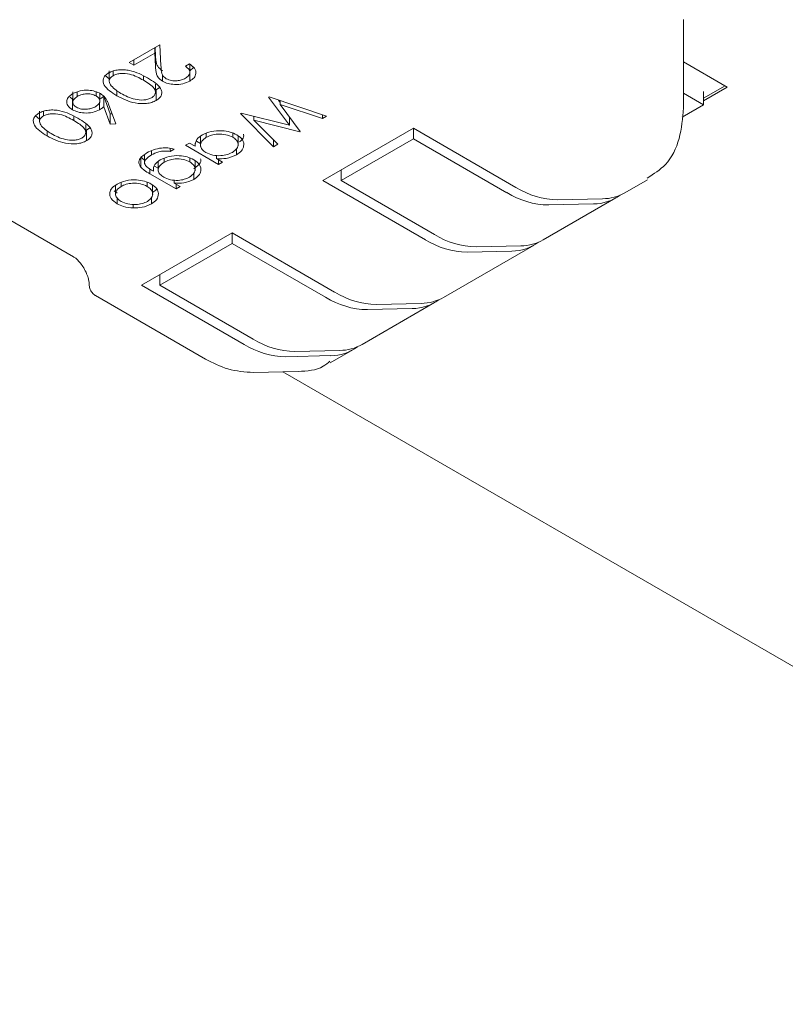
# Model space of a CAD drawing. Units: inches. Extents: x 19856 to 67461, y 1306 to 3915.
# Drawn here: x 21880 to 21892, y 2603 to 2618 of the extents above; entities that cross this region are included whole.
import ezdxf

# ---------------------------------------------------------------- set-up
doc = ezdxf.new("R2010")
doc.units = ezdxf.units.IN
doc.header["$LTSCALE"] = 1.21
doc.header["$MEASUREMENT"] = 0
doc.layers.get('0').update_dxf_attribs({"linetype": 'CONTINUOUS'})

msp = doc.modelspace()

# ---------------------------------------------------------------- linework, layer by layer
at = {"color": 7, "linetype": 'Continuous', "lineweight": 15}
for p, q in [((21890.383, 2616.602), (21890.383, 2617.979)), ((21881.732, 2617.31), (21882.213, 2617.588)), ((21882.134, 2617.542), (21882.134, 2617.458)), ((21882.146, 2617.411), (21882.138, 2617.545)), ((21882.213, 2617.588), (21882.231, 2617.26)), ((21882.134, 2617.458), (21881.805, 2617.268)), ((21882.146, 2617.247), (21882.134, 2617.458)), ((21882.146, 2617.411), (21882.146, 2617.247)), ((21881.805, 2617.268), (21881.732, 2617.31)), ((21881.805, 2617.352), (21881.805, 2617.268)), ((21882.611, 2617.253), (21882.675, 2617.289)), ((21882.68, 2617.136), (21882.68, 2617.284)), ((21882.74, 2617.232), (21882.68, 2617.183)), ((21891.068, 2616.927), (21890.383, 2617.323)), ((21881.423, 2617.055), (21881.362, 2617.107)), ((21881.423, 2617.181), (21881.423, 2617.017)), ((21881.484, 2617.178), (21881.484, 2617.105)), ((21881.959, 2617.095), (21881.959, 2617.033)), ((21882.256, 2617.119), (21882.256, 2617.018)), ((21882.68, 2617.134), (21882.68, 2617.02)), ((21882.144, 2616.827), (21882.144, 2616.971)), ((21882.206, 2616.92), (21882.157, 2616.882)), ((21890.696, 2616.754), (21891.032, 2616.948)), ((21890.696, 2616.713), (21891.068, 2616.927)), ((21880.852, 2616.736), (21880.815, 2616.769)), ((21880.857, 2616.851), (21880.857, 2616.688)), ((21880.925, 2616.851), (21880.925, 2616.782)), ((21881.22, 2616.852), (21881.22, 2616.79)), ((21881.278, 2616.709), (21881.278, 2616.828)), ((21881.436, 2616.51), (21881.337, 2616.783)), ((21881.337, 2616.783), (21881.337, 2616.619)), ((21881.541, 2616.87), (21881.541, 2616.792)), ((21882.157, 2616.882), (21882.157, 2616.719)), ((21883.91, 2616.767), (21883.919, 2616.773)), ((21884.236, 2616.331), (21883.91, 2616.767)), ((21883.919, 2616.773), (21884.814, 2616.473)), ((21890.383, 2616.833), (21890.696, 2616.652)), ((21890.696, 2616.652), (21890.696, 2616.856)), ((21880.852, 2616.736), (21880.852, 2616.573)), ((21881.271, 2616.693), (21881.271, 2616.573)), ((21881.436, 2616.347), (21881.337, 2616.619)), ((21881.412, 2616.661), (21881.524, 2616.353)), ((21884.092, 2616.687), (21884.064, 2616.724)), ((21884.092, 2616.715), (21884.092, 2616.655)), ((21884.092, 2616.655), (21884.405, 2616.236)), ((21884.749, 2616.435), (21884.092, 2616.655)), ((21890.696, 2616.652), (21890.363, 2616.459)), ((21880.336, 2616.427), (21880.274, 2616.479)), ((21880.336, 2616.553), (21880.336, 2616.389)), ((21880.397, 2616.55), (21880.397, 2616.477)), ((21880.871, 2616.467), (21880.871, 2616.405)), ((21881.466, 2616.512), (21881.436, 2616.51)), ((21881.436, 2616.51), (21881.436, 2616.347)), ((21883.473, 2616.515), (21883.482, 2616.52)), ((21883.989, 2615.997), (21883.473, 2616.515)), ((21883.482, 2616.52), (21884.236, 2616.331)), ((21883.678, 2616.471), (21883.678, 2616.412)), ((21884.236, 2616.462), (21884.236, 2616.331)), ((21884.749, 2616.495), (21884.749, 2616.435)), ((21884.814, 2616.473), (21884.749, 2616.435)), ((21881.056, 2616.199), (21881.056, 2616.343)), ((21881.524, 2616.353), (21881.436, 2616.347)), ((21883.678, 2616.412), (21884.054, 2616.034)), ((21884.395, 2616.231), (21883.678, 2616.412)), ((21884.261, 2616.428), (21884.236, 2616.435)), ((21880.454, 2616.242), (21880.454, 2616.164)), ((21881.119, 2616.292), (21881.07, 2616.254)), ((21881.07, 2616.254), (21881.07, 2616.091)), ((21882.847, 2616.156), (21882.847, 2615.999)), ((21882.938, 2616.204), (21882.938, 2616.143)), ((21883.351, 2616.208), (21883.351, 2616.145)), ((21883.434, 2616.008), (21883.434, 2616.164)), ((21884.395, 2616.249), (21884.395, 2616.231)), ((21884.405, 2616.236), (21884.395, 2616.231)), ((21886.171, 2616.284), (21884.757, 2615.468)), ((21887.77, 2615.361), (21886.171, 2616.284)), ((21886.171, 2616.284), (21886.171, 2616.121)), ((21882.611, 2616.018), (21882.675, 2616.054)), ((21883.128, 2615.719), (21882.611, 2616.018)), ((21882.675, 2616.054), (21882.764, 2616.003)), ((21882.764, 2616.054), (21882.764, 2616.003)), ((21882.847, 2616.045), (21882.784, 2616.081)), ((21883.989, 2616.099), (21883.989, 2615.997)), ((21884.054, 2616.034), (21883.989, 2615.997)), ((21886.171, 2616.121), (21885.04, 2615.468)), ((21887.628, 2615.279), (21886.171, 2616.121)), ((21878.036, 2615.913), (21880.865, 2614.28)), ((21881.917, 2615.84), (21881.917, 2615.676)), ((21881.976, 2615.871), (21881.976, 2615.722)), ((21882.082, 2615.934), (21882.082, 2615.869)), ((21882.376, 2615.97), (21882.376, 2615.923)), ((21882.439, 2615.96), (21882.376, 2615.923)), ((21883.096, 2615.862), (21883.096, 2615.811)), ((21883.41, 2615.964), (21883.41, 2615.871)), ((21882.187, 2615.662), (21882.131, 2615.694)), ((21882.187, 2615.763), (21882.187, 2615.614)), ((21882.28, 2615.814), (21882.28, 2615.753)), ((21882.679, 2615.821), (21882.679, 2615.759)), ((21882.764, 2615.621), (21882.764, 2615.777)), ((21883.096, 2615.811), (21883.192, 2615.756)), ((21883.128, 2615.793), (21883.128, 2615.719)), ((21883.192, 2615.756), (21883.128, 2615.719)), ((21882.056, 2615.65), (21882.056, 2615.574)), ((21882.466, 2615.337), (21882.056, 2615.574)), ((21882.085, 2615.631), (21882.112, 2615.615)), ((21882.112, 2615.669), (21882.112, 2615.615)), ((21882.743, 2615.581), (21882.743, 2615.487)), ((21885.04, 2615.631), (21885.04, 2615.468)), ((21881.523, 2615.395), (21881.523, 2615.239)), ((21881.61, 2615.437), (21881.61, 2615.377)), ((21882.016, 2615.44), (21882.016, 2615.378)), ((21882.101, 2615.239), (21882.101, 2615.395)), ((21882.439, 2615.477), (21882.439, 2615.426)), ((21882.439, 2615.426), (21882.53, 2615.374)), ((21882.466, 2615.411), (21882.466, 2615.337)), ((21884.757, 2615.468), (21886.356, 2614.545)), ((21885.04, 2615.468), (21886.497, 2614.626)), ((21889.469, 2615.278), (21889.823, 2615.482)), ((21881.545, 2615.269), (21881.5, 2615.309)), ((21882.53, 2615.374), (21882.466, 2615.337)), ((21881.545, 2615.201), (21881.545, 2615.105)), ((21881.799, 2615.096), (21881.799, 2615.04)), ((21882.081, 2615.198), (21882.081, 2615.104)), ((21888.196, 2614.543), (21889.328, 2615.197)), ((21888.281, 2615.087), (21888.98, 2615.103)), ((21888.422, 2615.169), (21889.122, 2615.185)), ((21883.343, 2614.651), (21881.928, 2613.835)), ((21884.941, 2613.728), (21883.343, 2614.651)), ((21883.343, 2614.651), (21883.343, 2614.488)), ((21883.343, 2614.488), (21882.211, 2613.835)), ((21884.8, 2613.647), (21883.343, 2614.488)), ((21886.641, 2613.645), (21888.055, 2614.462)), ((21887.707, 2614.368), (21887.008, 2614.352)), ((21887.849, 2614.45), (21887.149, 2614.434)), ((21882.211, 2613.998), (21882.211, 2613.835)), ((21881.11, 2613.855), (21881.11, 2613.845)), ((21881.928, 2613.835), (21883.527, 2612.912)), ((21882.211, 2613.835), (21883.669, 2612.993)), ((21881.21, 2613.672), (21882.924, 2612.683)), ((21885.368, 2612.911), (21886.499, 2613.564)), ((21885.594, 2613.536), (21886.293, 2613.552)), ((21885.452, 2613.454), (21886.152, 2613.47)), ((21885.02, 2612.817), (21884.321, 2612.801)), ((21884.873, 2612.625), (21885.226, 2612.829)), ((21884.879, 2612.736), (21884.18, 2612.719)), ((21883.675, 2612.472), (21884.374, 2612.488)), ((21884.131, 2612.482), (21930.005, 2586))]:
    msp.add_line(p, q, dxfattribs=at)
for centre, radius, start, end in [((21888.302, 2616.36), 1.273, 238.0651, 269.0606), ((21888.443, 2616.441), 1.273, 238.0651, 269.0606), ((21888.976, 2615.808), 0.705, 270.3398, 306.5437), ((21889.116, 2615.897), 0.713, 270.4325, 299.6814), ((21887.17, 2615.707), 1.273, 238.0651, 269.0606), ((21887.029, 2615.625), 1.273, 238.0651, 269.0606), ((21887.703, 2615.073), 0.705, 270.3306, 306.5525), ((21887.841, 2615.17), 0.721, 270.598, 299.5159), ((21885.615, 2614.808), 1.273, 238.0651, 269.0606), ((21885.473, 2614.727), 1.273, 238.0651, 269.0606), ((21886.147, 2614.175), 0.705, 270.3398, 306.5437), ((21886.288, 2614.264), 0.713, 270.4325, 299.6814), ((21884.342, 2614.074), 1.273, 238.0651, 269.0606), ((21884.2, 2613.992), 1.273, 238.0651, 269.0606), ((21884.875, 2613.44), 0.705, 270.3303, 306.5531), ((21885.013, 2613.538), 0.721, 270.598, 299.5159)]:
    msp.add_arc(centre, radius, start, end, dxfattribs=at)
for points, knots in [([(21882.256, 2617.182), (21882.226, 2617.204), (21882.177, 2617.24), (21882.158, 2617.304), (21882.149, 2617.357), (21882.147, 2617.393), (21882.146, 2617.411)], [0, 0, 0, 0, 0.338371, 0.558748, 0.779363, 1, 1, 1, 1]), ([(21882.256, 2617.018), (21882.226, 2617.04), (21882.177, 2617.077), (21882.158, 2617.14), (21882.149, 2617.194), (21882.147, 2617.229), (21882.146, 2617.247)], [0, 0, 0, 0, 0.338371, 0.558748, 0.779363, 1, 1, 1, 1]), ([(21882.231, 2617.26), (21882.232, 2617.236), (21882.234, 2617.196), (21882.243, 2617.141), (21882.262, 2617.095), (21882.297, 2617.07), (21882.314, 2617.058)], [0, 0, 0, 0, 0.340567, 0.560881, 0.7806, 1, 1, 1, 1]), ([(21882.611, 2617.064), (21882.632, 2617.079), (21882.676, 2617.11), (21882.686, 2617.167), (21882.66, 2617.216), (21882.628, 2617.24), (21882.611, 2617.253)], [0, 0, 0, 0, 0.279735, 0.558962, 0.779191, 1, 1, 1, 1]), ([(21882.675, 2617.289), (21882.705, 2617.267), (21882.766, 2617.223), (21882.784, 2617.143), (21882.754, 2617.071), (21882.705, 2617.037), (21882.68, 2617.02)], [0, 0, 0, 0, 0.28003, 0.559549, 0.779663, 1, 1, 1, 1]), ([(21881.541, 2616.792), (21881.46, 2616.844), (21881.339, 2616.92), (21881.318, 2617.044), (21881.357, 2617.109), (21881.395, 2617.135), (21881.414, 2617.148)], [0, 0, 0, 0, 0.499403, 0.748769, 0.874382, 1, 1, 1, 1]), ([(21881.414, 2617.148), (21881.436, 2617.159), (21881.481, 2617.181), (21881.566, 2617.197), (21881.654, 2617.199), (21881.825, 2617.175), (21881.935, 2617.117), (21882.022, 2617.07)], [0, 0, 0, 0, 0.125292, 0.250559, 0.37584, 0.501315, 1, 1, 1, 1]), ([(21881.484, 2617.105), (21881.468, 2617.092), (21881.434, 2617.067), (21881.414, 2617.009), (21881.439, 2616.97), (21881.454, 2616.947)], [0, 0, 0, 0, 0.280268, 0.560792, 1, 1, 1, 1]), ([(21881.959, 2617.033), (21881.892, 2617.071), (21881.792, 2617.128), (21881.628, 2617.144), (21881.538, 2617.13), (21881.502, 2617.113), (21881.484, 2617.105)], [0, 0, 0, 0, 0.500308, 0.749098, 0.874607, 1, 1, 1, 1]), ([(21882.022, 2617.07), (21882.104, 2617.019), (21882.206, 2616.956), (21882.246, 2616.857), (21882.242, 2616.806), (21882.214, 2616.757), (21882.176, 2616.731), (21882.157, 2616.719)], [0, 0, 0, 0, 0.498692, 0.624169, 0.749473, 0.87475, 1, 1, 1, 1]), ([(21881.454, 2616.947), (21881.478, 2616.923), (21881.52, 2616.88), (21881.579, 2616.844), (21881.605, 2616.829)], [0, 0, 0, 0, 0.559598, 1, 1, 1, 1]), ([(21882.083, 2616.759), (21882.097, 2616.769), (21882.127, 2616.79), (21882.145, 2616.829), (21882.144, 2616.869), (21882.105, 2616.946), (21882.023, 2616.994), (21881.959, 2617.033)], [0, 0, 0, 0, 0.125132, 0.250408, 0.37553, 0.50085, 1, 1, 1, 1]), ([(21882.68, 2617.02), (21882.646, 2617.004), (21882.577, 2616.971), (21882.449, 2616.964), (21882.337, 2616.979), (21882.283, 2617.005), (21882.256, 2617.018)], [0, 0, 0, 0, 0.279888, 0.559225, 0.779582, 1, 1, 1, 1]), ([(21882.314, 2617.058), (21882.339, 2617.047), (21882.389, 2617.025), (21882.478, 2617.024), (21882.555, 2617.036), (21882.592, 2617.055), (21882.611, 2617.064)], [0, 0, 0, 0, 0.279148, 0.558967, 0.779344, 1, 1, 1, 1]), ([(21880.852, 2616.573), (21880.823, 2616.594), (21880.766, 2616.635), (21880.754, 2616.712), (21880.787, 2616.778), (21880.833, 2616.81), (21880.856, 2616.826)], [0, 0, 0, 0, 0.279692, 0.558958, 0.779479, 1, 1, 1, 1]), ([(21880.856, 2616.826), (21880.892, 2616.842), (21880.962, 2616.874), (21881.091, 2616.882), (21881.204, 2616.864), (21881.258, 2616.838), (21881.286, 2616.825)], [0, 0, 0, 0, 0.279662, 0.559092, 0.779557, 1, 1, 1, 1]), ([(21880.925, 2616.782), (21880.906, 2616.768), (21880.867, 2616.74), (21880.852, 2616.69), (21880.866, 2616.644), (21880.896, 2616.623), (21880.911, 2616.612)], [0, 0, 0, 0, 0.280022, 0.559883, 0.780006, 1, 1, 1, 1]), ([(21881.22, 2616.79), (21881.195, 2616.8), (21881.145, 2616.822), (21881.056, 2616.822), (21880.98, 2616.809), (21880.944, 2616.791), (21880.925, 2616.782)], [0, 0, 0, 0, 0.278985, 0.558786, 0.779256, 1, 1, 1, 1]), ([(21881.212, 2616.623), (21881.232, 2616.636), (21881.271, 2616.663), (21881.283, 2616.713), (21881.266, 2616.758), (21881.235, 2616.779), (21881.22, 2616.79)], [0, 0, 0, 0, 0.280125, 0.559465, 0.779688, 1, 1, 1, 1]), ([(21881.337, 2616.783), (21881.326, 2616.774), (21881.308, 2616.759), (21881.286, 2616.746), (21881.278, 2616.741)], [0, 0, 0, 0, 0.622617, 1, 1, 1, 1]), ([(21881.286, 2616.825), (21881.308, 2616.809), (21881.346, 2616.782), (21881.377, 2616.738), (21881.397, 2616.7), (21881.407, 2616.674), (21881.412, 2616.661)], [0, 0, 0, 0, 0.339321, 0.559447, 0.779696, 1, 1, 1, 1]), ([(21882.157, 2616.719), (21882.135, 2616.707), (21882.09, 2616.685), (21881.977, 2616.663), (21881.764, 2616.676), (21881.63, 2616.746), (21881.541, 2616.792)], [0, 0, 0, 0, 0.125601, 0.251202, 0.50058, 1, 1, 1, 1]), ([(21881.605, 2616.829), (21881.673, 2616.792), (21881.776, 2616.738), (21881.939, 2616.72), (21882.029, 2616.734), (21882.065, 2616.751), (21882.083, 2616.759)], [0, 0, 0, 0, 0.500083, 0.749024, 0.874594, 1, 1, 1, 1]), ([(21880.911, 2616.612), (21880.937, 2616.601), (21880.988, 2616.579), (21881.079, 2616.58), (21881.156, 2616.595), (21881.193, 2616.613), (21881.212, 2616.623)], [0, 0, 0, 0, 0.278786, 0.558606, 0.779133, 1, 1, 1, 1]), ([(21881.337, 2616.619), (21881.326, 2616.61), (21881.306, 2616.594), (21881.282, 2616.58), (21881.271, 2616.573)], [0, 0, 0, 0, 0.559953, 1, 1, 1, 1]), ([(21880.454, 2616.164), (21880.373, 2616.216), (21880.251, 2616.292), (21880.23, 2616.416), (21880.269, 2616.481), (21880.307, 2616.507), (21880.326, 2616.52)], [0, 0, 0, 0, 0.499402, 0.748769, 0.874381, 1, 1, 1, 1]), ([(21880.326, 2616.52), (21880.349, 2616.531), (21880.393, 2616.553), (21880.478, 2616.569), (21880.566, 2616.571), (21880.737, 2616.547), (21880.847, 2616.489), (21880.934, 2616.442)], [0, 0, 0, 0, 0.125292, 0.250568, 0.375841, 0.501316, 1, 1, 1, 1]), ([(21880.397, 2616.477), (21880.38, 2616.464), (21880.346, 2616.439), (21880.327, 2616.381), (21880.351, 2616.342), (21880.366, 2616.319)], [0, 0, 0, 0, 0.28027, 0.560775, 1, 1, 1, 1]), ([(21880.871, 2616.405), (21880.804, 2616.443), (21880.705, 2616.5), (21880.54, 2616.516), (21880.45, 2616.502), (21880.415, 2616.485), (21880.397, 2616.477)], [0, 0, 0, 0, 0.500309, 0.749098, 0.874607, 1, 1, 1, 1]), ([(21881.271, 2616.573), (21881.236, 2616.557), (21881.167, 2616.526), (21881.042, 2616.519), (21880.931, 2616.534), (21880.878, 2616.56), (21880.852, 2616.573)], [0, 0, 0, 0, 0.279648, 0.559331, 0.779527, 1, 1, 1, 1]), ([(21889.82, 2615.508), (21889.921, 2615.572), (21890.15, 2615.717), (21890.344, 2616.117), (21890.37, 2616.44), (21890.383, 2616.602)], [0, 0, 0, 0, 0.279341, 0.636304, 1, 1, 1, 1]), ([(21880.366, 2616.319), (21880.39, 2616.295), (21880.432, 2616.252), (21880.491, 2616.216), (21880.517, 2616.201)], [0, 0, 0, 0, 0.559598, 1, 1, 1, 1]), ([(21880.995, 2616.131), (21881.01, 2616.141), (21881.039, 2616.162), (21881.057, 2616.201), (21881.056, 2616.241), (21881.017, 2616.318), (21880.936, 2616.366), (21880.871, 2616.405)], [0, 0, 0, 0, 0.125145, 0.250408, 0.375539, 0.500851, 1, 1, 1, 1]), ([(21880.934, 2616.442), (21881.016, 2616.391), (21881.118, 2616.328), (21881.158, 2616.229), (21881.154, 2616.178), (21881.127, 2616.129), (21881.089, 2616.103), (21881.07, 2616.091)], [0, 0, 0, 0, 0.498692, 0.624168, 0.749472, 0.874739, 1, 1, 1, 1]), ([(21881.07, 2616.091), (21881.047, 2616.079), (21881.002, 2616.057), (21880.889, 2616.035), (21880.676, 2616.048), (21880.543, 2616.118), (21880.454, 2616.164)], [0, 0, 0, 0, 0.125602, 0.251193, 0.50058, 1, 1, 1, 1]), ([(21880.517, 2616.201), (21880.586, 2616.164), (21880.688, 2616.11), (21880.851, 2616.092), (21880.941, 2616.106), (21880.977, 2616.123), (21880.995, 2616.131)], [0, 0, 0, 0, 0.500083, 0.749024, 0.874594, 1, 1, 1, 1]), ([(21882.764, 2616.003), (21882.766, 2616.04), (21882.769, 2616.108), (21882.844, 2616.159), (21882.877, 2616.181)], [0, 0, 0, 0, 0.558764, 1, 1, 1, 1]), ([(21882.938, 2616.143), (21882.911, 2616.124), (21882.858, 2616.085), (21882.839, 2616.014), (21882.867, 2615.951), (21882.91, 2615.921), (21882.932, 2615.906)], [0, 0, 0, 0, 0.279812, 0.559424, 0.77957, 1, 1, 1, 1]), ([(21882.877, 2616.181), (21882.921, 2616.202), (21883.01, 2616.242), (21883.171, 2616.251), (21883.313, 2616.231), (21883.381, 2616.198), (21883.415, 2616.182)], [0, 0, 0, 0, 0.27958, 0.559349, 0.779597, 1, 1, 1, 1]), ([(21883.351, 2616.145), (21883.316, 2616.16), (21883.247, 2616.19), (21883.125, 2616.197), (21883.016, 2616.181), (21882.964, 2616.156), (21882.938, 2616.143)], [0, 0, 0, 0, 0.279398, 0.559098, 0.779559, 1, 1, 1, 1]), ([(21883.345, 2615.908), (21883.372, 2615.927), (21883.426, 2615.966), (21883.441, 2616.037), (21883.415, 2616.1), (21883.372, 2616.13), (21883.351, 2616.145)], [0, 0, 0, 0, 0.279738, 0.559263, 0.77972, 1, 1, 1, 1]), ([(21883.415, 2616.182), (21883.45, 2616.156), (21883.519, 2616.105), (21883.53, 2616.012), (21883.495, 2615.93), (21883.438, 2615.891), (21883.41, 2615.871)], [0, 0, 0, 0, 0.279412, 0.559211, 0.779555, 1, 1, 1, 1]), ([(21883.517, 2616.193), (21883.519, 2616.185), (21883.527, 2616.152), (21883.504, 2616.107), (21883.467, 2616.08), (21883.456, 2616.072)], [0, 0, 0, 0, 0.190136, 0.771712, 1, 1, 1, 1]), ([(21881.917, 2615.676), (21881.904, 2615.699), (21881.877, 2615.743), (21881.905, 2615.827), (21881.972, 2615.874), (21882.012, 2615.902)], [0, 0, 0, 0, 0.280135, 0.560349, 1, 1, 1, 1]), ([(21881.976, 2615.788), (21881.974, 2615.789), (21881.95, 2615.804), (21881.933, 2615.823), (21881.917, 2615.84)], [0, 0, 0, 0, 0.073595, 1, 1, 1, 1]), ([(21882.082, 2615.869), (21882.052, 2615.849), (21881.994, 2615.811), (21881.962, 2615.736), (21882.012, 2615.674), (21882.061, 2615.645), (21882.085, 2615.631)], [0, 0, 0, 0, 0.280837, 0.559865, 0.778649, 1, 1, 1, 1]), ([(21882.012, 2615.902), (21882.045, 2615.919), (21882.111, 2615.952), (21882.227, 2615.979), (21882.341, 2615.98), (21882.407, 2615.967), (21882.439, 2615.96)], [0, 0, 0, 0, 0.28026, 0.560004, 0.779577, 1, 1, 1, 1]), ([(21882.376, 2615.923), (21882.346, 2615.927), (21882.286, 2615.933), (21882.177, 2615.917), (21882.118, 2615.887), (21882.082, 2615.869)], [0, 0, 0, 0, 0.280342, 0.560268, 1, 1, 1, 1]), ([(21882.22, 2615.791), (21882.263, 2615.811), (21882.35, 2615.85), (21882.506, 2615.862), (21882.645, 2615.842), (21882.711, 2615.81), (21882.745, 2615.794)], [0, 0, 0, 0, 0.279734, 0.559387, 0.779649, 1, 1, 1, 1]), ([(21882.932, 2615.906), (21882.966, 2615.89), (21883.034, 2615.859), (21883.159, 2615.853), (21883.268, 2615.869), (21883.319, 2615.895), (21883.345, 2615.908)], [0, 0, 0, 0, 0.27965, 0.559208, 0.779495, 1, 1, 1, 1]), ([(21883.41, 2615.871), (21883.358, 2615.848), (21883.265, 2615.805), (21883.148, 2615.809), (21883.096, 2615.811)], [0, 0, 0, 0, 0.559062, 1, 1, 1, 1]), ([(21882.112, 2615.615), (21882.113, 2615.652), (21882.115, 2615.718), (21882.188, 2615.769), (21882.22, 2615.791)], [0, 0, 0, 0, 0.558772, 1, 1, 1, 1]), ([(21882.28, 2615.753), (21882.252, 2615.734), (21882.197, 2615.697), (21882.179, 2615.627), (21882.209, 2615.565), (21882.252, 2615.536), (21882.274, 2615.521)], [0, 0, 0, 0, 0.280173, 0.559292, 0.779422, 1, 1, 1, 1]), ([(21882.679, 2615.759), (21882.646, 2615.774), (21882.58, 2615.805), (21882.458, 2615.81), (21882.354, 2615.791), (21882.305, 2615.766), (21882.28, 2615.753)], [0, 0, 0, 0, 0.279595, 0.558981, 0.779256, 1, 1, 1, 1]), ([(21882.675, 2615.52), (21882.702, 2615.54), (21882.755, 2615.579), (21882.771, 2615.651), (21882.743, 2615.714), (21882.7, 2615.744), (21882.679, 2615.759)], [0, 0, 0, 0, 0.27974, 0.559283, 0.779663, 1, 1, 1, 1]), ([(21882.848, 2615.805), (21882.85, 2615.798), (21882.859, 2615.766), (21882.823, 2615.709), (21882.77, 2615.67), (21882.743, 2615.65)], [0, 0, 0, 0, 0.126821, 0.56358, 1, 1, 1, 1]), ([(21882.745, 2615.794), (21882.779, 2615.769), (21882.847, 2615.718), (21882.862, 2615.626), (21882.826, 2615.545), (21882.771, 2615.506), (21882.743, 2615.487)], [0, 0, 0, 0, 0.279517, 0.55909, 0.779631, 1, 1, 1, 1]), ([(21882.056, 2615.574), (21882.026, 2615.591), (21881.973, 2615.622), (21881.934, 2615.66), (21881.917, 2615.676)], [0, 0, 0, 0, 0.560439, 1, 1, 1, 1]), ([(21881.545, 2615.105), (21881.51, 2615.131), (21881.441, 2615.182), (21881.424, 2615.274), (21881.46, 2615.355), (21881.517, 2615.394), (21881.546, 2615.413)], [0, 0, 0, 0, 0.279522, 0.559382, 0.779522, 1, 1, 1, 1]), ([(21881.61, 2615.377), (21881.583, 2615.357), (21881.53, 2615.319), (21881.516, 2615.249), (21881.544, 2615.187), (21881.587, 2615.157), (21881.608, 2615.142)], [0, 0, 0, 0, 0.27977, 0.559168, 0.779613, 1, 1, 1, 1]), ([(21881.546, 2615.413), (21881.59, 2615.434), (21881.677, 2615.475), (21881.837, 2615.483), (21881.978, 2615.463), (21882.046, 2615.43), (21882.08, 2615.414)], [0, 0, 0, 0, 0.279777, 0.559196, 0.779599, 1, 1, 1, 1]), ([(21882.016, 2615.378), (21881.982, 2615.393), (21881.915, 2615.423), (21881.793, 2615.431), (21881.687, 2615.414), (21881.635, 2615.389), (21881.61, 2615.377)], [0, 0, 0, 0, 0.279588, 0.55916, 0.779534, 1, 1, 1, 1]), ([(21882.018, 2615.141), (21882.044, 2615.161), (21882.097, 2615.2), (21882.107, 2615.271), (21882.081, 2615.333), (21882.038, 2615.363), (21882.016, 2615.378)], [0, 0, 0, 0, 0.279476, 0.559275, 0.779557, 1, 1, 1, 1]), ([(21882.08, 2615.414), (21882.114, 2615.39), (21882.175, 2615.347), (21882.187, 2615.292), (21882.192, 2615.267)], [0, 0, 0, 0, 0.559295, 1, 1, 1, 1]), ([(21882.274, 2615.521), (21882.307, 2615.506), (21882.372, 2615.475), (21882.493, 2615.467), (21882.598, 2615.484), (21882.649, 2615.508), (21882.675, 2615.52)], [0, 0, 0, 0, 0.279811, 0.559095, 0.779569, 1, 1, 1, 1]), ([(21882.743, 2615.487), (21882.693, 2615.464), (21882.603, 2615.423), (21882.49, 2615.425), (21882.439, 2615.426)], [0, 0, 0, 0, 0.558583, 1, 1, 1, 1]), ([(21882.192, 2615.267), (21882.188, 2615.233), (21882.18, 2615.171), (21882.111, 2615.125), (21882.081, 2615.104)], [0, 0, 0, 0, 0.558875, 1, 1, 1, 1]), ([(21882.163, 2615.341), (21882.162, 2615.338), (21882.156, 2615.316), (21882.127, 2615.299), (21882.101, 2615.284)], [0, 0, 0, 0, 0.136856, 1, 1, 1, 1]), ([(21881.799, 2615.04), (21881.746, 2615.045), (21881.65, 2615.053), (21881.577, 2615.089), (21881.545, 2615.105)], [0, 0, 0, 0, 0.559215, 1, 1, 1, 1]), ([(21881.608, 2615.142), (21881.642, 2615.127), (21881.709, 2615.096), (21881.831, 2615.09), (21881.94, 2615.104), (21881.992, 2615.129), (21882.018, 2615.141)], [0, 0, 0, 0, 0.279599, 0.559382, 0.779655, 1, 1, 1, 1]), ([(21882.081, 2615.104), (21882.034, 2615.083), (21881.952, 2615.044), (21881.846, 2615.041), (21881.799, 2615.04)], [0, 0, 0, 0, 0.559193, 1, 1, 1, 1]), ([(21880.865, 2614.28), (21880.876, 2614.273), (21880.896, 2614.26), (21880.948, 2614.212), (21881.002, 2614.145), (21881.053, 2614.06), (21881.089, 2613.973), (21881.107, 2613.902), (21881.11, 2613.868), (21881.11, 2613.857), (21881.11, 2613.855)], [0, 0, 0, 0, 0.133378, 0.263095, 0.404693, 0.55827, 0.717099, 0.852637, 0.978514, 1, 1, 1, 1]), ([(21881.111, 2613.846), (21881.113, 2613.825), (21881.116, 2613.779), (21881.152, 2613.719), (21881.187, 2613.682), (21881.21, 2613.673), (21881.212, 2613.672)], [0, 0, 0, 0, 0.305311, 0.646913, 0.965028, 1, 1, 1, 1]), ([(21882.924, 2612.683), (21883.04, 2612.623), (21883.283, 2612.499), (21883.54, 2612.481), (21883.675, 2612.472)], [0, 0, 0, 0, 0.477886, 1, 1, 1, 1]), ([(21884.374, 2612.488), (21884.512, 2612.496), (21884.697, 2612.506), (21884.834, 2612.621), (21884.868, 2612.649)], [0, 0, 0, 0, 0.749293, 1, 1, 1, 1])]:
    msp.add_open_spline(points, degree=3, knots=knots, dxfattribs=at)

doc.saveas('drawing.dxf')
